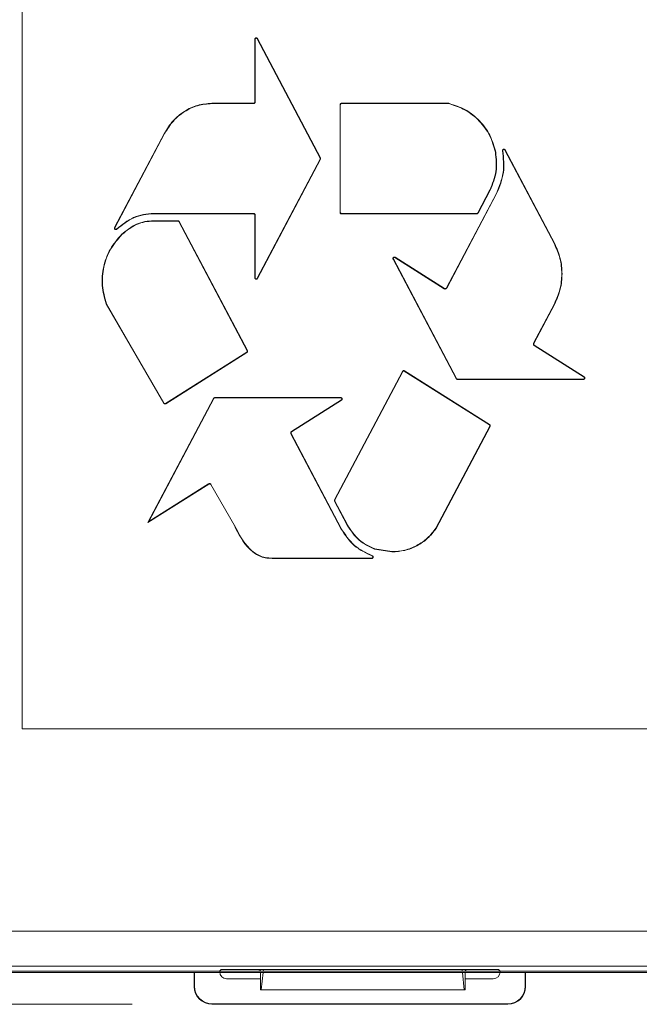
# Model space of a CAD drawing. Extents: x -365 to 628, y 345 to 656.
# Drawn here: x -322 to -320, y 455 to 458 of the extents above; entities that cross this region are included whole.
import ezdxf

# ---------------------------------------------------------------- set-up
doc = ezdxf.new("R2010")
doc.units = 0
doc.header["$LTSCALE"] = 0.38
doc.header["$MEASUREMENT"] = 0
doc.header["$PDMODE"] = 35
doc.header["$PDSIZE"] = 0.016
doc.layers.get('Defpoints').update_dxf_attribs({"linetype": 'CONTINUOUS'})
doc.layers.add('M-ANNO-DIMS', color=7, linetype='CONTINUOUS', lineweight=13)
doc.layers.add('M-OBJECT-DETAILS', color=7, linetype='CONTINUOUS', lineweight=13)
doc.styles.get("Standard").update_dxf_attribs({"font": 'romans.shx', "width": 0.8})
doc.dimstyles.new('ANSI-1', dxfattribs={"dimscale": 3, "dimtxt": 0.2, "dimasz": 0.2, "dimexe": 0.075, "dimexo": 0.075, "dimgap": 0.09, "dimtad": 0, "dimtih": 1, "dimtoh": 1, "dimzin": 4, "dimdsep": 46, "dimtxsty": 'Standard', "dimcen": 0, "dimclrd": 256, "dimclre": 256, "dimclrt": 256, "dimadec": 0, "dimazin": 1, "dimtfac": 1, "dimtofl": 0, "dimtmove": 0, "dimatfit": 3, "dimfxl": 1, "dimtolj": 1, "dimtzin": 0, "dimlwd": -1, "dimlwe": -1, "dimarcsym": 0})

# ---------------------------------------------------------------- blocks, each defined once
blk = doc.blocks.new('*D43')
at = {"layer": 'Defpoints', "color": 0, "transparency": 16777216}
for p in [(-322.7165, 474.7446), (-324.3776, 455.086), (-320.9652, 455.086)]:
    blk.add_point(p, dxfattribs=at)
at = {"layer": 'M-ANNO-DIMS', "transparency": 16777216}
for p, q in [((-322.9415, 474.7446), (-324.6026, 474.7446)), ((-324.3776, 474.1446), (-324.3776, 464.7133)), ((-324.3776, 455.686), (-324.3776, 462.259)), ((-321.1902, 455.086), (-324.6026, 455.086))]:
    blk.add_line(p, q, dxfattribs=at)
for points in [[(-324.4776, 474.1446), (-324.2776, 474.1446), (-324.3776, 474.7446)], [(-324.4776, 455.686), (-324.2776, 455.686), (-324.3776, 455.086)]]:
    blk.add_solid(points, dxfattribs=at)
at = {"layer": 'M-ANNO-DIMS', "transparency": 16777216, "insert": (-324.3776, 463.4862), "char_height": 0.6, "attachment_point": 5}
blk.add_mtext('\\A1; 19.66\\P [499]', dxfattribs=at)

msp = doc.modelspace()

# ---------------------------------------------------------------- linework, layer by layer
at = {"layer": 'M-OBJECT-DETAILS', "linetype": 'Continuous', "lineweight": 5}
for p, q in [((-321.5015, 455.8639), (-321.5015, 458.8167)), ((-320.8373, 457.8135), (-320.8365, 457.8139)), ((-320.6595, 457.4766), (-320.8373, 457.8135)), ((-320.8365, 457.8139), (-320.6587, 457.477)), ((-320.8439, 457.6351), (-320.8439, 457.812)), ((-320.8439, 457.812), (-320.8431, 457.812)), ((-320.8431, 457.812), (-320.8431, 457.6351)), ((-320.9652, 457.6312), (-320.8479, 457.6312)), ((-320.9652, 457.6303), (-320.9652, 457.6312)), ((-320.8479, 457.6303), (-320.9652, 457.6303)), ((-320.8479, 457.6303), (-320.8479, 457.6312)), ((-320.8431, 457.6351), (-320.8439, 457.6351)), ((-320.6033, 457.323), (-320.6033, 457.6272)), ((-320.6033, 457.6272), (-320.6024, 457.6272)), ((-320.6024, 457.6272), (-320.6024, 457.323)), ((-320.5993, 457.6312), (-320.2958, 457.6312)), ((-320.5993, 457.6303), (-320.5993, 457.6312)), ((-320.2959, 457.6303), (-320.5993, 457.6303)), ((-320.2958, 457.6312), (-320.2959, 457.6303)), ((-321.24, 457.2801), (-321.0995, 457.5464)), ((-321.0987, 457.546), (-321.2393, 457.2797)), ((-321.0987, 457.546), (-321.0995, 457.5464)), ((-320.1643, 457.493), (-320.1635, 457.4932)), ((-320.1442, 457.497), (-320.1433, 457.4971)), ((-320.1376, 457.4991), (-320.1368, 457.4995)), ((-319.9976, 457.2339), (-320.1376, 457.4991)), ((-320.1368, 457.4995), (-319.9968, 457.2343)), ((-320.8373, 457.1368), (-320.6595, 457.4737)), ((-320.6587, 457.4733), (-320.8365, 457.1364)), ((-320.6587, 457.477), (-320.6595, 457.4766)), ((-320.6595, 457.4737), (-320.6587, 457.4733)), ((-320.3026, 457.1096), (-320.1616, 457.3768)), ((-320.1608, 457.3764), (-320.3018, 457.1092)), ((-320.2139, 457.3216), (-320.1797, 457.3864)), ((-320.179, 457.386), (-320.2132, 457.3212)), ((-320.1797, 457.3864), (-320.179, 457.386)), ((-320.1616, 457.3768), (-320.1608, 457.3764)), ((-321.1299, 457.3191), (-321.1299, 457.32)), ((-321.1299, 457.32), (-320.8479, 457.32)), ((-320.8479, 457.3191), (-321.1299, 457.3191)), ((-320.8479, 457.32), (-320.8479, 457.3191)), ((-320.8439, 457.1382), (-320.8439, 457.3152)), ((-320.8431, 457.3152), (-320.8439, 457.3152)), ((-320.8431, 457.3152), (-320.8431, 457.1382)), ((-320.6024, 457.323), (-320.6033, 457.323)), ((-320.5993, 457.3191), (-320.5993, 457.32)), ((-320.5993, 457.32), (-320.2167, 457.32)), ((-320.2167, 457.3191), (-320.5993, 457.3191)), ((-320.2167, 457.32), (-320.2167, 457.3191)), ((-320.2132, 457.3212), (-320.2139, 457.3216)), ((-321.1299, 457.2994), (-321.0611, 457.2994)), ((-321.1299, 457.2985), (-321.1299, 457.2994)), ((-321.0611, 457.2985), (-321.1299, 457.2985)), ((-321.0611, 457.2994), (-321.0611, 457.2985)), ((-321.0583, 457.2969), (-321.0576, 457.2973)), ((-320.8659, 456.9322), (-321.0583, 457.2969)), ((-321.0576, 457.2973), (-320.8651, 456.9326)), ((-321.2393, 457.2797), (-321.24, 457.2801)), ((-321.2338, 457.2754), (-321.2344, 457.276)), ((-321.2194, 457.2608), (-321.22, 457.2614)), ((-319.9976, 457.2339), (-319.9968, 457.2343)), ((-320.4534, 457.1911), (-320.4526, 457.1915)), ((-320.2752, 456.8535), (-320.4534, 457.1911)), ((-320.4526, 457.1915), (-320.2745, 456.8539)), ((-320.4483, 457.1956), (-320.4478, 457.1963)), ((-320.3086, 457.1073), (-320.4483, 457.1956)), ((-320.4478, 457.1963), (-320.3081, 457.1081)), ((-320.8431, 457.1382), (-320.8439, 457.1382)), ((-320.8365, 457.1364), (-320.8373, 457.1368)), ((-320.3086, 457.1073), (-320.3081, 457.1081)), ((-320.3018, 457.1092), (-320.3026, 457.1096)), ((-321.2642, 457.0647), (-321.2634, 457.0651)), ((-321.1013, 456.784), (-321.2642, 457.0647)), ((-321.2634, 457.0651), (-321.1006, 456.7844)), ((-320.0566, 456.9534), (-319.9976, 457.0651)), ((-319.9968, 457.0647), (-320.0558, 456.953)), ((-319.9976, 457.0651), (-319.9968, 457.0647)), ((-320.0566, 456.9534), (-320.0558, 456.953)), ((-321.0963, 456.7833), (-320.867, 456.9282)), ((-320.8665, 456.9275), (-321.0958, 456.7826)), ((-320.867, 456.9282), (-320.8665, 456.9275)), ((-320.8651, 456.9326), (-320.8659, 456.9322)), ((-320.0549, 456.9471), (-320.0544, 456.9478)), ((-319.9137, 456.8579), (-320.0549, 456.9471)), ((-320.0544, 456.9478), (-319.9132, 456.8586)), ((-320.6184, 456.511), (-320.4269, 456.874)), ((-320.4261, 456.8736), (-320.6177, 456.5106)), ((-320.4269, 456.874), (-320.4261, 456.8736)), ((-320.4217, 456.8748), (-320.4213, 456.8755)), ((-320.1814, 456.723), (-320.4217, 456.8748)), ((-320.4213, 456.8755), (-320.1809, 456.7237)), ((-320.2745, 456.8539), (-320.2752, 456.8535)), ((-320.2717, 456.8522), (-319.9153, 456.8522)), ((-320.2717, 456.8514), (-320.2717, 456.8522)), ((-319.9153, 456.8514), (-320.2717, 456.8514)), ((-319.9153, 456.8522), (-319.9153, 456.8514)), ((-319.9132, 456.8586), (-319.9137, 456.8579)), ((-321.1459, 456.447), (-320.9608, 456.7976)), ((-320.96, 456.7972), (-321.1436, 456.4494)), ((-321.1006, 456.7844), (-321.1013, 456.784)), ((-320.9608, 456.7976), (-320.96, 456.7972)), ((-320.9573, 456.7997), (-320.601, 456.7997)), ((-320.9573, 456.7989), (-320.9573, 456.7997)), ((-320.601, 456.7989), (-320.9573, 456.7989)), ((-320.7404, 456.7041), (-320.5993, 456.7932)), ((-320.5989, 456.7925), (-320.74, 456.7033)), ((-320.601, 456.7997), (-320.601, 456.7989)), ((-320.5993, 456.7932), (-320.5989, 456.7925)), ((-321.0958, 456.7826), (-321.0963, 456.7833)), ((-320.7404, 456.7041), (-320.74, 456.7033)), ((-320.3323, 456.4309), (-320.1803, 456.7189)), ((-320.1795, 456.7185), (-320.3316, 456.4304)), ((-320.1809, 456.7237), (-320.1814, 456.723)), ((-320.1803, 456.7189), (-320.1795, 456.7185)), ((-320.7421, 456.6978), (-320.7414, 456.6982)), ((-320.6009, 456.43), (-320.7421, 456.6978)), ((-320.7414, 456.6982), (-320.6001, 456.4304)), ((-320.9741, 456.5555), (-321.1459, 456.447)), ((-321.1436, 456.4494), (-320.9746, 456.5562)), ((-320.9746, 456.5562), (-320.9741, 456.5555)), ((-320.9679, 456.5545), (-320.9686, 456.5541)), ((-320.9018, 456.4384), (-320.9686, 456.5541)), ((-320.9679, 456.5545), (-320.901, 456.4389)), ((-320.6177, 456.5106), (-320.6184, 456.511)), ((-320.6184, 456.5073), (-320.6177, 456.5077)), ((-320.5827, 456.4396), (-320.6184, 456.5073)), ((-320.6177, 456.5077), (-320.5819, 456.44)), ((-321.1436, 456.4494), (-321.1459, 456.447)), ((-320.901, 456.4389), (-320.9018, 456.4384)), ((-320.6009, 456.43), (-320.6001, 456.4304)), ((-320.5819, 456.44), (-320.5827, 456.4396)), ((-320.3316, 456.4304), (-320.3323, 456.4309)), ((-320.5053, 456.3727), (-320.5056, 456.3719)), ((-320.4568, 456.3638), (-320.5056, 456.3719)), ((-320.4568, 456.3647), (-320.5053, 456.3727)), ((-320.7952, 456.3456), (-320.7952, 456.3465)), ((-320.7952, 456.3465), (-320.5132, 456.3465)), ((-320.5132, 456.3456), (-320.7952, 456.3456)), ((-320.5132, 456.3465), (-320.5132, 456.3456)), ((-320.5119, 456.3533), (-320.5122, 456.3525)), ((-315.596, 455.8639), (-321.5015, 455.8639)), ((-322.1675, 455.2926), (-314.93, 455.2926)), ((-314.93, 455.1941), (-322.1675, 455.1941)), ((-315.0842, 455.1794), (-322.0133, 455.1794)), ((-315.0842, 455.1754), (-322.0133, 455.1754)), ((-321.0152, 455.1754), (-321.0152, 455.136)), ((-321.0142, 455.1795), (-321.0143, 455.1794)), ((-320.9433, 455.1795), (-321.0142, 455.1795)), ((-321.0142, 455.1794), (-321.0142, 455.1795)), ((-321.0142, 455.137), (-321.0142, 455.1754)), ((-320.9389, 455.184), (-320.9433, 455.1795)), ((-320.9433, 455.1795), (-320.9433, 455.1794)), ((-320.1554, 455.184), (-320.9389, 455.184)), ((-320.8345, 455.184), (-320.8281, 455.1819)), ((-320.8281, 455.1819), (-320.8281, 455.1794)), ((-320.8281, 455.1754), (-320.8281, 455.1267)), ((-320.8258, 455.1267), (-320.8206, 455.1754)), ((-320.8202, 455.1794), (-320.8197, 455.184)), ((-320.2584, 455.184), (-320.2579, 455.1794)), ((-320.2575, 455.1754), (-320.2523, 455.1267)), ((-320.2436, 455.184), (-320.25, 455.1819)), ((-320.25, 455.1819), (-320.25, 455.1794)), ((-320.25, 455.1754), (-320.25, 455.1267)), ((-320.1509, 455.1795), (-320.1554, 455.184)), ((-320.0801, 455.1795), (-320.1509, 455.1795)), ((-320.1509, 455.1794), (-320.1509, 455.1795)), ((-320.0799, 455.1794), (-320.0801, 455.1795)), ((-320.0801, 455.1795), (-320.0801, 455.1794)), ((-320.0801, 455.1754), (-320.0801, 455.137)), ((-320.0791, 455.136), (-320.0791, 455.1754)), ((-320.9236, 455.1579), (-320.8281, 455.1579)), ((-320.25, 455.1579), (-320.1706, 455.1579)), ((-321.0152, 455.136), (-321.0142, 455.137)), ((-320.8281, 455.1267), (-320.8258, 455.1267)), ((-320.2523, 455.1267), (-320.8258, 455.1267)), ((-320.25, 455.1267), (-320.2523, 455.1267)), ((-320.0801, 455.137), (-320.0791, 455.136)), ((-320.9642, 455.087), (-320.9652, 455.086)), ((-320.1301, 455.087), (-320.9642, 455.087)), ((-320.129, 455.086), (-320.1301, 455.087)), ((-320.9652, 455.086), (-320.129, 455.086))]:
    msp.add_line(p, q, dxfattribs=at)
for centre, major_axis, start_param, end_param in [((-320.9236, 455.1776), (0.0139, 0.0139), 2.356347, 3.926839), ((-320.1706, 455.1776), (-0.0139, 0.0139), 2.356347, 3.926839), ((-320.9652, 455.136), (-0.0354, -0.0354), 5.497939, 7.068431), ((-320.9641, 455.1371), (-0.0354, -0.0354), 5.497939, 7.068431), ((-320.1301, 455.1371), (0.0354, -0.0354), 5.497939, 7.068431), ((-320.1291, 455.136), (0.0354, -0.0354), 5.497939, 7.068431)]:
    msp.add_ellipse(centre, major_axis=major_axis, ratio=0.999695, start_param=start_param, end_param=end_param, dxfattribs=at)
for points, knots in [([(-320.8439, 457.812), (-320.8439, 457.8125), (-320.8438, 457.8136), (-320.8428, 457.8149), (-320.8415, 457.8158), (-320.8405, 457.8159), (-320.84, 457.816)], [0, 0, 0, 0, 0.24999, 0.500057, 0.750005, 1, 1, 1, 1]), ([(-320.8431, 457.812), (-320.843, 457.8124), (-320.8429, 457.8132), (-320.8422, 457.8143), (-320.8412, 457.815), (-320.8404, 457.8151), (-320.84, 457.8151)], [0, 0, 0, 0, 0.249935, 0.500026, 0.749981, 1, 1, 1, 1]), ([(-320.84, 457.816), (-320.8396, 457.8159), (-320.8389, 457.8159), (-320.8379, 457.8154), (-320.8371, 457.8148), (-320.8367, 457.8142), (-320.8365, 457.8139)], [0, 0, 0, 0, 0.2499717, 0.4999222, 0.7500245, 1, 1, 1, 1]), ([(-320.84, 457.8151), (-320.8397, 457.8151), (-320.8392, 457.815), (-320.8384, 457.8147), (-320.8377, 457.8142), (-320.8374, 457.8137), (-320.8373, 457.8135)], [0, 0, 0, 0, 0.250015, 0.50008, 0.75013, 1, 1, 1, 1]), ([(-321.0995, 457.5464), (-321.0918, 457.5587), (-321.0768, 457.5829), (-321.0439, 457.6097), (-321.0062, 457.6277), (-320.9789, 457.63), (-320.9652, 457.6312)], [0, 0, 0, 0, 0.259904, 0.509702, 0.754367, 1, 1, 1, 1]), ([(-320.9652, 457.6303), (-320.9788, 457.6292), (-321.006, 457.6269), (-321.0434, 457.6089), (-321.0762, 457.5823), (-321.0911, 457.5582), (-321.0987, 457.546)], [0, 0, 0, 0, 0.245526, 0.49014, 0.739967, 1, 1, 1, 1]), ([(-320.8479, 457.6312), (-320.8474, 457.6312), (-320.8463, 457.6313), (-320.845, 457.6323), (-320.8441, 457.6336), (-320.844, 457.6346), (-320.8439, 457.6351)], [0, 0, 0, 0, 0.249987, 0.500076, 0.749999, 1, 1, 1, 1]), ([(-320.8431, 457.6351), (-320.8431, 457.6345), (-320.8433, 457.6332), (-320.8444, 457.6316), (-320.846, 457.6305), (-320.8472, 457.6304), (-320.8479, 457.6303)], [0, 0, 0, 0, 0.250025, 0.499939, 0.750006, 1, 1, 1, 1]), ([(-320.6033, 457.6272), (-320.6032, 457.6277), (-320.6031, 457.6288), (-320.6022, 457.6301), (-320.6009, 457.631), (-320.5999, 457.6311), (-320.5993, 457.6312)], [0, 0, 0, 0, 0.250001, 0.499924, 0.750013, 1, 1, 1, 1]), ([(-320.6024, 457.6272), (-320.6024, 457.6276), (-320.6023, 457.6284), (-320.6016, 457.6295), (-320.6005, 457.6302), (-320.5997, 457.6303), (-320.5993, 457.6303)], [0, 0, 0, 0, 0.249988, 0.499945, 0.749928, 1, 1, 1, 1]), ([(-320.2959, 457.6303), (-320.2799, 457.6251), (-320.248, 457.6146), (-320.2084, 457.5825), (-320.178, 457.5416), (-320.1689, 457.5092), (-320.1643, 457.493)], [0, 0, 0, 0, 0.25, 0.499997, 0.749998, 1, 1, 1, 1]), ([(-320.2958, 457.6312), (-320.2797, 457.6259), (-320.2476, 457.6154), (-320.2078, 457.5831), (-320.1773, 457.542), (-320.1681, 457.5095), (-320.1635, 457.4932)], [0, 0, 0, 0, 0.25, 0.499999, 0.75, 1, 1, 1, 1]), ([(-320.1797, 457.3864), (-320.1727, 457.4035), (-320.1587, 457.4378), (-320.1625, 457.4746), (-320.1643, 457.493)], [0, 0, 0, 0, 0.499689, 1, 1, 1, 1]), ([(-320.1635, 457.4932), (-320.1616, 457.4747), (-320.1579, 457.4376), (-320.1719, 457.4032), (-320.179, 457.386)], [0, 0, 0, 0, 0.500276, 1, 1, 1, 1]), ([(-320.1616, 457.3768), (-320.1535, 457.3961), (-320.1375, 457.4347), (-320.142, 457.4762), (-320.1442, 457.497)], [0, 0, 0, 0, 0.501139, 1, 1, 1, 1]), ([(-320.1433, 457.4971), (-320.1411, 457.4763), (-320.1366, 457.4346), (-320.1527, 457.3958), (-320.1608, 457.3764)], [0, 0, 0, 0, 0.498823, 1, 1, 1, 1]), ([(-320.1442, 457.497), (-320.1442, 457.4972), (-320.1443, 457.4978), (-320.1442, 457.4987), (-320.1439, 457.4995), (-320.1434, 457.5002), (-320.1428, 457.5008), (-320.142, 457.5013), (-320.1412, 457.5016), (-320.1406, 457.5016), (-320.1403, 457.5016)], [0, 0, 0, 0, 0.124896, 0.250046, 0.375016, 0.50003, 0.624955, 0.750004, 0.874988, 1, 1, 1, 1]), ([(-320.1433, 457.4971), (-320.1434, 457.4973), (-320.1434, 457.4978), (-320.1433, 457.4985), (-320.1431, 457.4991), (-320.1427, 457.4997), (-320.1422, 457.5002), (-320.1416, 457.5005), (-320.141, 457.5007), (-320.1405, 457.5008), (-320.1403, 457.5008)], [0, 0, 0, 0, 0.12505, 0.249997, 0.3749881, 0.5000305, 0.6250079, 0.7500173, 0.8749797, 1, 1, 1, 1]), ([(-320.1403, 457.5016), (-320.14, 457.5016), (-320.1392, 457.5016), (-320.1383, 457.5011), (-320.1374, 457.5005), (-320.137, 457.4999), (-320.1368, 457.4995)], [0, 0, 0, 0, 0.2499757, 0.4999271, 0.7500035, 1, 1, 1, 1]), ([(-320.1403, 457.5008), (-320.14, 457.5008), (-320.1395, 457.5007), (-320.1387, 457.5004), (-320.138, 457.4999), (-320.1377, 457.4994), (-320.1376, 457.4991)], [0, 0, 0, 0, 0.250025, 0.50006, 0.75012, 1, 1, 1, 1]), ([(-320.6595, 457.4766), (-320.6594, 457.4763), (-320.6592, 457.4759), (-320.6591, 457.4751), (-320.6592, 457.4744), (-320.6594, 457.4739), (-320.6595, 457.4737)], [0, 0, 0, 0, 0.249895, 0.500195, 0.750105, 1, 1, 1, 1]), ([(-320.6587, 457.477), (-320.6586, 457.4767), (-320.6583, 457.4761), (-320.6582, 457.4751), (-320.6583, 457.4742), (-320.6586, 457.4736), (-320.6587, 457.4733)], [0, 0, 0, 0, 0.249905, 0.500007, 0.749807, 1, 1, 1, 1]), ([(-321.2344, 457.276), (-321.2191, 457.2883), (-321.1963, 457.3066), (-321.1589, 457.3182), (-321.1396, 457.3194), (-321.1299, 457.32)], [0, 0, 0, 0, 0.500977, 0.749353, 1, 1, 1, 1]), ([(-321.1299, 457.3191), (-321.1396, 457.3185), (-321.1587, 457.3173), (-321.1959, 457.3058), (-321.2186, 457.2876), (-321.2338, 457.2754)], [0, 0, 0, 0, 0.250586, 0.498928, 1, 1, 1, 1]), ([(-320.8479, 457.32), (-320.8472, 457.3199), (-320.846, 457.3197), (-320.8444, 457.3186), (-320.8433, 457.317), (-320.8431, 457.3158), (-320.8431, 457.3152)], [0, 0, 0, 0, 0.249983, 0.499952, 0.749986, 1, 1, 1, 1]), ([(-320.8439, 457.3152), (-320.844, 457.3157), (-320.8441, 457.3167), (-320.845, 457.318), (-320.8463, 457.3189), (-320.8474, 457.319), (-320.8479, 457.3191)], [0, 0, 0, 0, 0.249987, 0.500057, 0.750027, 1, 1, 1, 1]), ([(-320.5993, 457.3191), (-320.5999, 457.3192), (-320.6009, 457.3193), (-320.6022, 457.3202), (-320.6031, 457.3215), (-320.6032, 457.3225), (-320.6033, 457.323)], [0, 0, 0, 0, 0.2500014, 0.499962, 0.7500219, 1, 1, 1, 1]), ([(-320.5993, 457.32), (-320.5997, 457.32), (-320.6005, 457.3201), (-320.6016, 457.3208), (-320.6023, 457.3218), (-320.6024, 457.3226), (-320.6024, 457.323)], [0, 0, 0, 0, 0.2500212, 0.4999529, 0.7500626, 1, 1, 1, 1]), ([(-320.2139, 457.3216), (-320.2141, 457.3214), (-320.2144, 457.3209), (-320.2151, 457.3204), (-320.2158, 457.32), (-320.2164, 457.32), (-320.2167, 457.32)], [0, 0, 0, 0, 0.249956, 0.499872, 0.749943, 1, 1, 1, 1]), ([(-320.2132, 457.3212), (-320.2134, 457.3209), (-320.2137, 457.3203), (-320.2146, 457.3196), (-320.2156, 457.3192), (-320.2163, 457.3191), (-320.2167, 457.3191)], [0, 0, 0, 0, 0.2500647, 0.5000364, 0.7500244, 1, 1, 1, 1]), ([(-321.22, 457.2614), (-321.2067, 457.272), (-321.187, 457.2879), (-321.1547, 457.2979), (-321.1382, 457.2989), (-321.1299, 457.2994)], [0, 0, 0, 0, 0.5036496, 0.752979, 1, 1, 1, 1]), ([(-321.1299, 457.2985), (-321.1381, 457.2981), (-321.1545, 457.2971), (-321.1866, 457.2871), (-321.2062, 457.2713), (-321.2194, 457.2608)], [0, 0, 0, 0, 0.24694, 0.496208, 1, 1, 1, 1]), ([(-321.0611, 457.2994), (-321.0607, 457.2994), (-321.06, 457.2993), (-321.059, 457.2989), (-321.0582, 457.2982), (-321.0578, 457.2976), (-321.0576, 457.2973)], [0, 0, 0, 0, 0.249979, 0.499999, 0.749966, 1, 1, 1, 1]), ([(-321.0611, 457.2985), (-321.0608, 457.2985), (-321.0602, 457.2985), (-321.0595, 457.2981), (-321.0588, 457.2976), (-321.0585, 457.2971), (-321.0583, 457.2969)], [0, 0, 0, 0, 0.2499923, 0.4998549, 0.7499175, 1, 1, 1, 1]), ([(-321.2642, 457.0647), (-321.2689, 457.0819), (-321.2783, 457.1163), (-321.2731, 457.17), (-321.2548, 457.2208), (-321.2316, 457.2479), (-321.22, 457.2614)], [0, 0, 0, 0, 0.250001, 0.500003, 0.749999, 1, 1, 1, 1]), ([(-321.2634, 457.0651), (-321.2681, 457.0822), (-321.2774, 457.1164), (-321.2723, 457.1699), (-321.254, 457.2204), (-321.2309, 457.2473), (-321.2194, 457.2608)], [0, 0, 0, 0, 0.249999, 0.499997, 0.750001, 1, 1, 1, 1]), ([(-321.2366, 457.2743), (-321.2369, 457.2743), (-321.2376, 457.2744), (-321.2385, 457.2748), (-321.2393, 457.2754), (-321.24, 457.2762), (-321.2404, 457.2771), (-321.2405, 457.2781), (-321.2405, 457.2791), (-321.2402, 457.2798), (-321.24, 457.2801)], [0, 0, 0, 0, 0.125043, 0.249983, 0.375049, 0.499967, 0.62505, 0.749969, 0.874993, 1, 1, 1, 1]), ([(-321.2366, 457.2751), (-321.2368, 457.2752), (-321.2374, 457.2752), (-321.2381, 457.2755), (-321.2387, 457.276), (-321.2392, 457.2766), (-321.2396, 457.2773), (-321.2397, 457.2781), (-321.2396, 457.2789), (-321.2394, 457.2794), (-321.2393, 457.2797)], [0, 0, 0, 0, 0.125004, 0.250037, 0.375073, 0.500018, 0.624991, 0.750037, 0.8751, 1, 1, 1, 1]), ([(-321.2344, 457.276), (-321.2346, 457.2759), (-321.2349, 457.2756), (-321.2354, 457.2754), (-321.236, 457.2752), (-321.2364, 457.2752), (-321.2366, 457.2751)], [0, 0, 0, 0, 0.2499853, 0.5000607, 0.7500677, 1, 1, 1, 1]), ([(-321.2338, 457.2754), (-321.234, 457.2753), (-321.2344, 457.2749), (-321.2351, 457.2746), (-321.2358, 457.2743), (-321.2363, 457.2743), (-321.2366, 457.2743)], [0, 0, 0, 0, 0.250004, 0.499983, 0.750045, 1, 1, 1, 1]), ([(-319.9976, 457.0651), (-319.9917, 457.0786), (-319.9799, 457.1054), (-319.9754, 457.1495), (-319.9799, 457.1935), (-319.9917, 457.2204), (-319.9976, 457.2339)], [0, 0, 0, 0, 0.250639, 0.499952, 0.749285, 1, 1, 1, 1]), ([(-319.9968, 457.2343), (-319.9909, 457.2208), (-319.9791, 457.1938), (-319.9746, 457.1495), (-319.9791, 457.1052), (-319.9909, 457.0782), (-319.9968, 457.0647)], [0, 0, 0, 0, 0.250732, 0.500044, 0.749337, 1, 1, 1, 1]), ([(-320.4534, 457.1911), (-320.4536, 457.1915), (-320.4539, 457.1923), (-320.4539, 457.1936), (-320.4534, 457.1949), (-320.4526, 457.1959), (-320.4515, 457.1966), (-320.4503, 457.197), (-320.449, 457.1969), (-320.4482, 457.1965), (-320.4478, 457.1963)], [0, 0, 0, 0, 0.125018, 0.250021, 0.375033, 0.500037, 0.625029, 0.750003, 0.875002, 1, 1, 1, 1]), ([(-320.4526, 457.1915), (-320.4528, 457.1918), (-320.453, 457.1925), (-320.453, 457.1935), (-320.4527, 457.1945), (-320.452, 457.1953), (-320.4512, 457.1958), (-320.4502, 457.1961), (-320.4492, 457.196), (-320.4486, 457.1957), (-320.4483, 457.1956)], [0, 0, 0, 0, 0.125037, 0.249952, 0.375008, 0.500031, 0.625001, 0.750006, 0.875029, 1, 1, 1, 1]), ([(-320.8365, 457.1364), (-320.8368, 457.136), (-320.8372, 457.1353), (-320.8384, 457.1346), (-320.8396, 457.1343), (-320.841, 457.1344), (-320.8422, 457.1349), (-320.8431, 457.1358), (-320.8438, 457.1369), (-320.8439, 457.1378), (-320.8439, 457.1382)], [0, 0, 0, 0, 0.125027, 0.250001, 0.375005, 0.500004, 0.62501, 0.749979, 0.874961, 1, 1, 1, 1]), ([(-320.8373, 457.1368), (-320.8375, 457.1365), (-320.8378, 457.136), (-320.8387, 457.1354), (-320.8397, 457.1351), (-320.8408, 457.1352), (-320.8417, 457.1356), (-320.8425, 457.1363), (-320.843, 457.1372), (-320.843, 457.1379), (-320.8431, 457.1382)], [0, 0, 0, 0, 0.1250286, 0.2499548, 0.3749627, 0.4999537, 0.6249971, 0.7499279, 0.8749183, 1, 1, 1, 1]), ([(-320.306, 457.1066), (-320.3065, 457.1066), (-320.3074, 457.1067), (-320.3082, 457.1071), (-320.3086, 457.1073)], [0, 0, 0, 0, 0.500007, 1, 1, 1, 1]), ([(-320.3081, 457.1081), (-320.3078, 457.1079), (-320.3071, 457.1075), (-320.3064, 457.1075), (-320.306, 457.1075)], [0, 0, 0, 0, 0.500059, 1, 1, 1, 1]), ([(-320.306, 457.1075), (-320.3057, 457.1075), (-320.305, 457.1075), (-320.304, 457.108), (-320.3031, 457.1087), (-320.3027, 457.1093), (-320.3026, 457.1096)], [0, 0, 0, 0, 0.249993, 0.49996, 0.75002, 1, 1, 1, 1]), ([(-320.3018, 457.1092), (-320.302, 457.1088), (-320.3025, 457.1081), (-320.3035, 457.1072), (-320.3047, 457.1067), (-320.3056, 457.1066), (-320.306, 457.1066)], [0, 0, 0, 0, 0.249928, 0.499934, 0.749988, 1, 1, 1, 1]), ([(-320.0549, 456.9471), (-320.0554, 456.9475), (-320.0563, 456.9482), (-320.0571, 456.9499), (-320.0572, 456.9517), (-320.0568, 456.9528), (-320.0566, 456.9534)], [0, 0, 0, 0, 0.250053, 0.5, 0.750059, 1, 1, 1, 1]), ([(-320.0558, 456.953), (-320.056, 456.9525), (-320.0564, 456.9516), (-320.0562, 456.9501), (-320.0556, 456.9487), (-320.0548, 456.9481), (-320.0544, 456.9478)], [0, 0, 0, 0, 0.249973, 0.499961, 0.749985, 1, 1, 1, 1]), ([(-320.8659, 456.9322), (-320.8657, 456.9319), (-320.8655, 456.9312), (-320.8656, 456.93), (-320.8661, 456.9289), (-320.8667, 456.9284), (-320.867, 456.9282)], [0, 0, 0, 0, 0.249838, 0.500055, 0.750035, 1, 1, 1, 1]), ([(-320.8651, 456.9326), (-320.8649, 456.9322), (-320.8646, 456.9313), (-320.8647, 456.9298), (-320.8653, 456.9284), (-320.8661, 456.9278), (-320.8665, 456.9275)], [0, 0, 0, 0, 0.250017, 0.500074, 0.749973, 1, 1, 1, 1]), ([(-320.4269, 456.874), (-320.4267, 456.8743), (-320.4263, 456.8749), (-320.4254, 456.8756), (-320.4245, 456.876), (-320.4237, 456.8761), (-320.4234, 456.8761)], [0, 0, 0, 0, 0.250014, 0.499935, 0.750044, 1, 1, 1, 1]), ([(-320.4261, 456.8736), (-320.426, 456.8738), (-320.4257, 456.8743), (-320.425, 456.8748), (-320.4242, 456.8752), (-320.4237, 456.8752), (-320.4234, 456.8752)], [0, 0, 0, 0, 0.250119, 0.500133, 0.750022, 1, 1, 1, 1]), ([(-320.4234, 456.8761), (-320.423, 456.8761), (-320.4223, 456.876), (-320.4216, 456.8757), (-320.4213, 456.8755)], [0, 0, 0, 0, 0.500017, 1, 1, 1, 1]), ([(-320.4234, 456.8752), (-320.4231, 456.8752), (-320.4225, 456.8752), (-320.422, 456.8749), (-320.4217, 456.8748)], [0, 0, 0, 0, 0.499936, 1, 1, 1, 1]), ([(-320.2717, 456.8514), (-320.2721, 456.8514), (-320.2728, 456.8515), (-320.2738, 456.8519), (-320.2746, 456.8526), (-320.275, 456.8532), (-320.2752, 456.8535)], [0, 0, 0, 0, 0.249966, 0.499939, 0.750033, 1, 1, 1, 1]), ([(-320.2717, 456.8522), (-320.272, 456.8523), (-320.2726, 456.8523), (-320.2733, 456.8527), (-320.274, 456.8532), (-320.2743, 456.8536), (-320.2745, 456.8539)], [0, 0, 0, 0, 0.249998, 0.500047, 0.74986, 1, 1, 1, 1]), ([(-319.9132, 456.8586), (-319.9129, 456.8584), (-319.9122, 456.8579), (-319.9116, 456.8567), (-319.9113, 456.8555), (-319.9115, 456.8542), (-319.912, 456.853), (-319.9129, 456.8521), (-319.9141, 456.8515), (-319.9149, 456.8514), (-319.9153, 456.8514)], [0, 0, 0, 0, 0.12502, 0.249995, 0.375001, 0.500004, 0.625011, 0.750033, 0.874991, 1, 1, 1, 1]), ([(-319.9137, 456.8579), (-319.9134, 456.8577), (-319.9129, 456.8573), (-319.9124, 456.8564), (-319.9122, 456.8554), (-319.9123, 456.8545), (-319.9128, 456.8535), (-319.9135, 456.8528), (-319.9144, 456.8523), (-319.915, 456.8523), (-319.9153, 456.8522)], [0, 0, 0, 0, 0.124953, 0.25004, 0.375012, 0.499992, 0.624973, 0.749992, 0.874995, 1, 1, 1, 1]), ([(-321.0958, 456.7826), (-321.096, 456.7825), (-321.0965, 456.7822), (-321.0973, 456.782), (-321.0981, 456.782), (-321.0988, 456.7821), (-321.0996, 456.7824), (-321.1003, 456.7828), (-321.1009, 456.7833), (-321.1012, 456.7838), (-321.1013, 456.784)], [0, 0, 0, 0, 0.125034, 0.250001, 0.374992, 0.500001, 0.625001, 0.749956, 0.874962, 1, 1, 1, 1]), ([(-321.0963, 456.7833), (-321.0964, 456.7832), (-321.0968, 456.783), (-321.0974, 456.7829), (-321.098, 456.7829), (-321.0986, 456.7829), (-321.0992, 456.7831), (-321.0998, 456.7835), (-321.1002, 456.7839), (-321.1004, 456.7842), (-321.1006, 456.7844)], [0, 0, 0, 0, 0.124991, 0.249978, 0.374987, 0.499997, 0.625024, 0.750089, 0.87505, 1, 1, 1, 1]), ([(-320.9608, 456.7976), (-320.9606, 456.7979), (-320.9602, 456.7985), (-320.9594, 456.7992), (-320.9584, 456.7996), (-320.9577, 456.7997), (-320.9573, 456.7997)], [0, 0, 0, 0, 0.250014, 0.499935, 0.750044, 1, 1, 1, 1]), ([(-320.96, 456.7972), (-320.9599, 456.7975), (-320.9596, 456.7979), (-320.9589, 456.7985), (-320.9582, 456.7988), (-320.9576, 456.7988), (-320.9573, 456.7989)], [0, 0, 0, 0, 0.250077, 0.500074, 0.750086, 1, 1, 1, 1]), ([(-320.601, 456.7997), (-320.6005, 456.7997), (-320.5997, 456.7996), (-320.5985, 456.799), (-320.5977, 456.7981), (-320.5971, 456.7969), (-320.597, 456.7956), (-320.5972, 456.7944), (-320.5978, 456.7932), (-320.5985, 456.7927), (-320.5989, 456.7925)], [0, 0, 0, 0, 0.124996, 0.250014, 0.375041, 0.500054, 0.625061, 0.749959, 0.875041, 1, 1, 1, 1]), ([(-320.601, 456.7989), (-320.6006, 456.7988), (-320.6, 456.7988), (-320.5991, 456.7983), (-320.5984, 456.7976), (-320.598, 456.7967), (-320.5978, 456.7957), (-320.598, 456.7947), (-320.5985, 456.7938), (-320.5991, 456.7934), (-320.5993, 456.7932)], [0, 0, 0, 0, 0.1250054, 0.2500083, 0.37492, 0.5000351, 0.6250143, 0.7499899, 0.8749491, 1, 1, 1, 1]), ([(-320.7421, 456.6978), (-320.7424, 456.6983), (-320.7428, 456.6994), (-320.7426, 456.7013), (-320.7419, 456.7029), (-320.7409, 456.7037), (-320.7404, 456.7041)], [0, 0, 0, 0, 0.250106, 0.500043, 0.750036, 1, 1, 1, 1]), ([(-320.74, 456.7033), (-320.7404, 456.703), (-320.7411, 456.7024), (-320.7418, 456.701), (-320.7419, 456.6995), (-320.7416, 456.6986), (-320.7414, 456.6982)], [0, 0, 0, 0, 0.250036, 0.499947, 0.749999, 1, 1, 1, 1]), ([(-320.1814, 456.723), (-320.1811, 456.7227), (-320.1805, 456.7222), (-320.18, 456.7212), (-320.1799, 456.72), (-320.1802, 456.7193), (-320.1803, 456.7189)], [0, 0, 0, 0, 0.2499846, 0.4999738, 0.74993, 1, 1, 1, 1]), ([(-320.1809, 456.7237), (-320.1805, 456.7234), (-320.1798, 456.7228), (-320.1791, 456.7214), (-320.179, 456.7199), (-320.1794, 456.719), (-320.1795, 456.7185)], [0, 0, 0, 0, 0.24999, 0.500036, 0.750038, 1, 1, 1, 1]), ([(-320.9746, 456.5562), (-320.9742, 456.5564), (-320.9734, 456.5568), (-320.9725, 456.5569), (-320.972, 456.5569)], [0, 0, 0, 0, 0.500045, 1, 1, 1, 1]), ([(-320.972, 456.5561), (-320.9724, 456.556), (-320.9731, 456.556), (-320.9738, 456.5556), (-320.9741, 456.5555)], [0, 0, 0, 0, 0.4999869, 1, 1, 1, 1]), ([(-320.972, 456.5569), (-320.9716, 456.5569), (-320.9707, 456.5568), (-320.9696, 456.5563), (-320.9686, 456.5556), (-320.9681, 456.5549), (-320.9679, 456.5545)], [0, 0, 0, 0, 0.249967, 0.500045, 0.749928, 1, 1, 1, 1]), ([(-320.9686, 456.5541), (-320.9688, 456.5544), (-320.9692, 456.555), (-320.97, 456.5556), (-320.971, 456.556), (-320.9717, 456.556), (-320.972, 456.5561)], [0, 0, 0, 0, 0.250059, 0.500046, 0.750027, 1, 1, 1, 1]), ([(-320.6184, 456.5073), (-320.6186, 456.5076), (-320.6188, 456.5082), (-320.6189, 456.5092), (-320.6188, 456.5101), (-320.6186, 456.5107), (-320.6184, 456.511)], [0, 0, 0, 0, 0.24997, 0.50015, 0.75003, 1, 1, 1, 1]), ([(-320.6177, 456.5077), (-320.6178, 456.508), (-320.618, 456.5084), (-320.618, 456.5092), (-320.618, 456.5099), (-320.6178, 456.5104), (-320.6177, 456.5106)], [0, 0, 0, 0, 0.2498994, 0.4998016, 0.7501006, 1, 1, 1, 1]), ([(-320.7952, 456.3456), (-320.8017, 456.3459), (-320.8141, 456.3465), (-320.8369, 456.3537), (-320.8724, 456.3807), (-320.8897, 456.4147), (-320.9018, 456.4384)], [0, 0, 0, 0, 0.129906, 0.247484, 0.473432, 1, 1, 1, 1]), ([(-320.901, 456.4389), (-320.889, 456.4151), (-320.8718, 456.3813), (-320.8365, 456.3545), (-320.8139, 456.3474), (-320.8016, 456.3468), (-320.7952, 456.3465)], [0, 0, 0, 0, 0.528217, 0.753378, 0.870431, 1, 1, 1, 1]), ([(-320.5122, 456.3525), (-320.5303, 456.3609), (-320.5673, 456.3782), (-320.5895, 456.4125), (-320.6009, 456.43)], [0, 0, 0, 0, 0.488681, 1, 1, 1, 1]), ([(-320.6001, 456.4304), (-320.5888, 456.413), (-320.5667, 456.3788), (-320.5299, 456.3617), (-320.5119, 456.3533)], [0, 0, 0, 0, 0.511446, 1, 1, 1, 1]), ([(-320.5056, 456.3719), (-320.5212, 456.3792), (-320.5534, 456.3943), (-320.5727, 456.4242), (-320.5827, 456.4396)], [0, 0, 0, 0, 0.485205, 1, 1, 1, 1]), ([(-320.5819, 456.44), (-320.572, 456.4247), (-320.5528, 456.395), (-320.5208, 456.38), (-320.5053, 456.3727)], [0, 0, 0, 0, 0.514958, 1, 1, 1, 1]), ([(-320.3323, 456.4309), (-320.3399, 456.4212), (-320.355, 456.4019), (-320.3857, 456.3811), (-320.4201, 456.3673), (-320.4446, 456.3656), (-320.4568, 456.3647)], [0, 0, 0, 0, 0.249996, 0.499998, 0.749998, 1, 1, 1, 1]), ([(-320.3316, 456.4304), (-320.3392, 456.4207), (-320.3544, 456.4013), (-320.3853, 456.3803), (-320.4199, 456.3664), (-320.4445, 456.3647), (-320.4568, 456.3638)], [0, 0, 0, 0, 0.250002, 0.5, 0.75, 1, 1, 1, 1]), ([(-320.5119, 456.3533), (-320.5115, 456.3531), (-320.5106, 456.3527), (-320.5097, 456.3516), (-320.5092, 456.3503), (-320.5092, 456.3489), (-320.5097, 456.3476), (-320.5106, 456.3465), (-320.5118, 456.3458), (-320.5127, 456.3457), (-320.5132, 456.3456)], [0, 0, 0, 0, 0.124994, 0.250039, 0.375012, 0.500037, 0.624974, 0.749971, 0.874987, 1, 1, 1, 1]), ([(-320.5122, 456.3525), (-320.5119, 456.3523), (-320.5112, 456.352), (-320.5105, 456.3512), (-320.5101, 456.3501), (-320.5101, 456.349), (-320.5104, 456.348), (-320.5111, 456.3472), (-320.5121, 456.3466), (-320.5128, 456.3465), (-320.5132, 456.3465)], [0, 0, 0, 0, 0.125002, 0.250044, 0.375015, 0.500013, 0.624945, 0.750012, 0.874978, 1, 1, 1, 1])]:
    msp.add_open_spline(points, degree=3, knots=knots, dxfattribs=at)

# ---------------------------------------------------------------- dimensions: what is measured, and where the dimension line sits
at = {"layer": 'M-ANNO-DIMS'}
dim = msp.add_linear_dim(base=(-324.3776, 455.086), p1=(-322.7165, 474.7446), p2=(-320.9652, 455.086), angle=90, dimstyle='ANSI-1', override={"dimpost": ' <>\\X'}, dxfattribs=at)
dim.commit()
dim.dimension.update_dxf_attribs({"geometry": '*D43', "text_midpoint": (-324.3776, 463.4862), "dimtype": 160})

doc.saveas('drawing.dxf')
